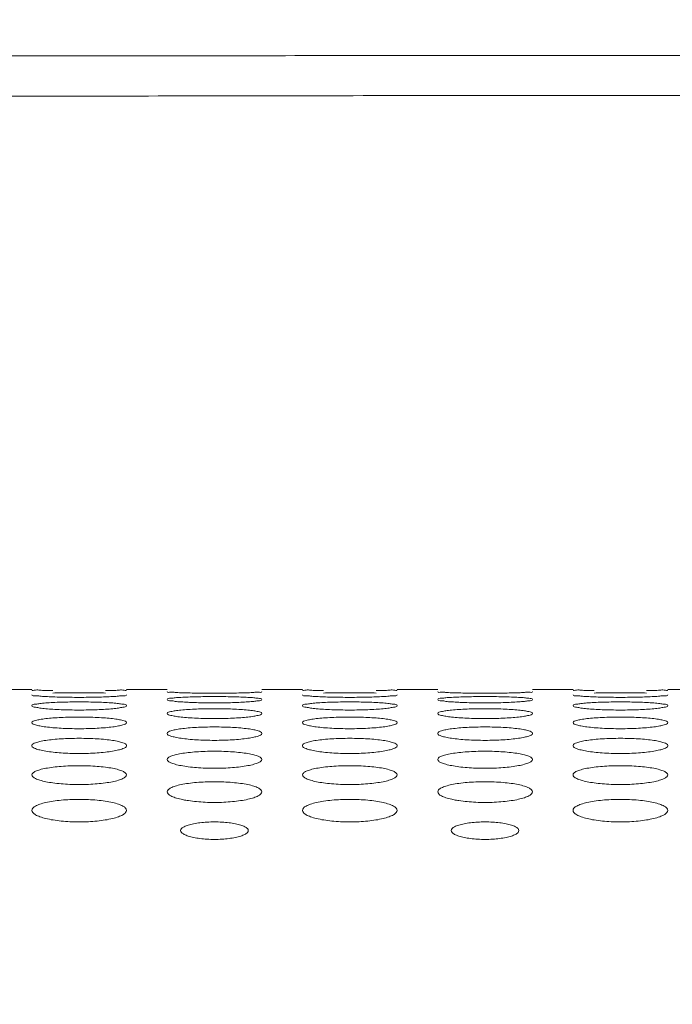
# Model space of a CAD drawing. Units: inches. Extents: x 52 to 202, y 51 to 164.
# Drawn here: x 97 to 98, y 149 to 151 of the extents above; entities that cross this region are included whole.
import ezdxf

# ---------------------------------------------------------------- set-up
doc = ezdxf.new("R2010")
doc.units = ezdxf.units.IN
doc.header["$MEASUREMENT"] = 0
doc.header["$PDMODE"] = 2
doc.header["$PDSIZE"] = 0.02460629350249098
doc.layers.get('0').update_dxf_attribs({"lineweight": 0})
doc.layers.get('Defpoints').update_dxf_attribs({"lineweight": 0})
doc.layers.add('_BLACK_HOLE', color=7, linetype='Continuous', lineweight=0)
doc.layers.add('Layer 658', color=7, linetype='Continuous', lineweight=0)
doc.styles.add('DC_TEXTSTYLE5', font='arial.ttf', dxfattribs={"height": 0.8})
doc.dimstyles.get("Standard").update_dxf_attribs({"dimtxt": 0.18, "dimasz": 0.18, "dimexe": 0.18, "dimexo": 0.0625, "dimgap": 0.09, "dimtad": 0, "dimtih": 1, "dimtoh": 1, "dimdec": 4, "dimzin": 0, "dimdsep": 46, "dimtxsty": 'Standard', "dimcen": 0.09, "dimadec": 0, "dimazin": 0, "dimtfac": 1, "dimtdec": 4, "dimtofl": 0, "dimtmove": 0, "dimatfit": 3, "dimfxl": 1, "dimtolj": 1, "dimtzin": 0, "dimarcsym": 0})

# ---------------------------------------------------------------- blocks, each defined once
blk = doc.blocks.new('*D32')
at = {"layer": 'Defpoints', "color": 0}
for p in [(77.4890640979103, 153.6862425776958), (99.05614018799837, 153.6862425776958), (98.80316019393132, 144.6372382972954)]:
    blk.add_point(p, dxfattribs=at)
at = {"layer": 'Layer 658', "color": 0, "lineweight": -2, "ltscale": 0.1574802784159423}
for p, q in [((97.4890640979103, 153.6862425776958), (77.3890640979103, 153.6862425776958)), ((77.4890640979103, 152.8862425776958), (77.4890640979103, 150.3025404374956)), ((77.4890640979103, 145.4372382972954), (77.4890640979103, 148.0209404374956)), ((97.4890640979103, 144.6372382972954), (77.3890640979103, 144.6372382972954))]:
    blk.add_line(p, q, dxfattribs=at)
at = {"layer": 'Layer 658', "color": 0}
for points in [[(77.62239743124364, 152.8862425776958), (77.35573076457696, 152.8862425776958), (77.4890640979103, 153.6862425776958)], [(77.35573076457696, 145.4372382972954), (77.62239743124364, 145.4372382972954), (77.4890640979103, 144.6372382972954)]]:
    blk.add_solid(points, dxfattribs=at)
at = {"layer": 'Layer 658', "color": 0, "lineweight": 0, "insert": (77.4890640979103, 149.1617404374956), "char_height": 0.8, "attachment_point": 5, "rotation": 90, "style": 'DC_TEXTSTYLE5'}
blk.add_mtext('\\A1;9.05', dxfattribs=at)

msp = doc.modelspace()

# ---------------------------------------------------------------- linework, layer by layer
at = {"color": 7, "linetype": 'Continuous', "lineweight": 0, "ltscale": 0.009842517400996391}
for p, q in [((97.18890618759092, 149.634262404834), (97.2479612919969, 149.634262404834)), ((97.38575653561084, 149.634262404834), (97.44481164001682, 149.634262404834)), ((97.58260688363077, 149.634262404834), (97.64166198803674, 149.634262404834)), ((97.7794572316507, 149.634262404834), (97.83851233605668, 149.634262404834)), ((97.97630757967063, 149.634262404834), (98.0353626840766, 149.634262404834)), ((98.17315792769055, 149.634262404834), (98.23221303209654, 149.634262404834))]:
    msp.add_line(p, q, dxfattribs=at)
for centre, radius, start, end in [((97.49976561682331, 150.0712237099766), 0.4562760324950629, 266.9538675831001, 267.9304863809018), ((97.89346631286317, 150.0712237099845), 0.4562760324950913, 266.9538675831002, 267.9304863810001)]:
    msp.add_arc(centre, radius, start, end, dxfattribs=at)
for points in [[(97.27864557404956, 149.63282705949), (97.27863770172974, 149.6328272228176), (97.2681219306019, 149.6330033747797), (97.25950685258535, 149.6332026778752), (97.25320372843387, 149.6334060937178), (97.2479612919969, 149.6337739163333), (97.2479612919969, 149.6337817903472)], [(97.38575653561084, 149.6337817903472), (97.38575653561084, 149.6337739163333), (97.3804776638831, 149.6334046621512), (97.37419544513621, 149.6332022550879), (97.36563244476899, 149.633004098), (97.3550855516554, 149.6328272991733), (97.35507767933645, 149.632827135805)], [(97.47550068686367, 149.6292522787841), (97.47549281680482, 149.6292525283214), (97.46497640972323, 149.6295867999191), (97.45635997526607, 149.6299789763005), (97.4500555112015, 149.630399053329), (97.44481164001682, 149.6312501024858), (97.44481164001682, 149.6312579764997)], [(97.58260688363077, 149.6312579764997), (97.58260688363077, 149.6312501024858), (97.57732659911595, 149.6303960144951), (97.57104329907797, 149.6299781415054), (97.56247919320708, 149.6295882143282), (97.55193173980672, 149.6292526869961), (97.55192386975104, 149.6292524373588)], [(97.67234627008942, 149.63282705949), (97.6723383977696, 149.6328272228176), (97.66182262664175, 149.6330033747797), (97.6532075486252, 149.6332026778752), (97.64690442447373, 149.6334060937178), (97.64166198803674, 149.6337739163333), (97.64166198803674, 149.6337817903472)], [(97.7794572316507, 149.6337817903472), (97.7794572316507, 149.6337739163333), (97.77417835992296, 149.6334046621512), (97.76789614117607, 149.6332022550879), (97.75933314080885, 149.633004098), (97.74878624769526, 149.6328272991733), (97.7487783753763, 149.632827135805)], [(97.86920138290353, 149.6292522787841), (97.86919351284467, 149.6292525283214), (97.85867710576309, 149.6295867999191), (97.85006067130591, 149.6299789763005), (97.84375620724136, 149.630399053329), (97.83851233605668, 149.6312501024858), (97.83851233605668, 149.6312579764997)], [(97.97630757967063, 149.6312579764997), (97.97630757967063, 149.6312501024858), (97.97102729515579, 149.6303960144951), (97.96474399511783, 149.6299781415054), (97.95617988924694, 149.6295882143282), (97.94563243584656, 149.6292526869961), (97.94562456579088, 149.6292524373588)], [(98.06604696612928, 149.63282705949), (98.06603909380945, 149.6328272228176), (98.05552332268161, 149.6330033747797), (98.04690824466506, 149.6332026778752), (98.04060512051359, 149.6334060937178), (98.0353626840766, 149.6337739163333), (98.0353626840766, 149.6337817903472)], [(98.17315792769055, 149.6337817903472), (98.17315792769055, 149.6337739163333), (98.1678790559628, 149.6334046621512), (98.16159683721592, 149.6332022550879), (98.1530338368487, 149.633004098), (98.14248694373512, 149.6328272991733), (98.14247907141615, 149.632827135805)], [(97.27865806739312, 149.6235093520302), (97.27865020056525, 149.6235096883549), (97.26813277914269, 149.6240023495614), (97.25951414873327, 149.6245877960161), (97.25320751930701, 149.625225009821), (97.2479612919969, 149.6265603966135), (97.2479612919969, 149.6265682706274)], [(97.27864605008095, 149.6291153544615), (97.2786539203281, 149.6291155979882), (97.29056222853616, 149.6293661403561), (97.30333499283198, 149.6295160627622), (97.31683452025047, 149.6295673699708), (97.33040554145553, 149.6295158881324), (97.34322860255857, 149.6293649631123), (97.35505886274142, 149.6291157322458), (97.35506673299253, 149.6291154888473)], [(97.35506662402405, 149.6235096164474), (97.35505875720298, 149.6235092799634), (97.34315092641911, 149.6231393094467), (97.33038020635117, 149.6229103305314), (97.31688395158547, 149.6228305967546), (97.3033163042379, 149.6229105841927), (97.29049554603982, 149.6231410444227), (97.278665934221, 149.6235090157054), (97.27865806739312, 149.6235093520302)], [(97.38575653561084, 149.6265682706274), (97.38575653561084, 149.6265603966135), (97.38047386715957, 149.6252203571764), (97.3741887748228, 149.6245865693944), (97.36562284693659, 149.6240044863011), (97.35507449084513, 149.6235099529315), (97.35506662402405, 149.6235096164474)], [(97.44481164001682, 149.6197079379281), (97.44481164001682, 149.619715811942), (97.4500955548615, 149.6214338938031), (97.45638128464695, 149.6221655424129), (97.46494778329681, 149.6227984916203), (97.47549624477205, 149.6233093194162), (97.4755041118235, 149.6233096504702)], [(97.47551910922158, 149.6155923626233), (97.47551124663397, 149.615592786665), (97.4649924371447, 149.616244234535), (97.45637077305095, 149.617023542551), (97.45006115130256, 149.617878611762), (97.44481164001682, 149.6197000639141), (97.44481164001682, 149.6197079379281)], [(97.55192386975104, 149.6292524373588), (97.55191599969534, 149.6292521877216), (97.54000731083134, 149.6289987647327), (97.5272340001892, 149.6288409194858), (97.5137339452275, 149.6287857846246), (97.50016248145565, 149.6288411006669), (97.48733907437631, 149.6289999708347), (97.47550855692252, 149.6292520292467), (97.47550068686367, 149.6292522787841)], [(97.4755041118235, 149.6233096504702), (97.47551197887495, 149.6233099815242), (97.4874192510506, 149.6236770293377), (97.50018917016598, 149.6238980477982), (97.51368465178226, 149.6239739381113), (97.5272516499725, 149.6238977943259), (97.54007189993446, 149.6236753067239), (97.55190113197139, 149.6233101917851), (97.55190899903008, 149.6233098609032)], [(97.58260688363077, 149.6197079379281), (97.58260688363077, 149.6197000639141), (97.57732085087318, 149.6178723305194), (97.57103325122205, 149.6170219487876), (97.5624647850057, 149.6162471351642), (97.55191518839365, 149.6155931886869), (97.55190732581787, 149.6155927644263)], [(97.55190899903008, 149.6233098609032), (97.55191686608876, 149.6233095300213), (97.56243428628049, 149.6228006700607), (97.57105320213078, 149.6221640730353), (97.57736005276172, 149.6214282509147), (97.58260688363077, 149.619715811942), (97.58260688363077, 149.6197079379281)], [(97.67235876343298, 149.6235093520302), (97.67235089660511, 149.6235096883549), (97.66183347518253, 149.6240023495614), (97.65321484477313, 149.6245877960161), (97.64690821534687, 149.625225009821), (97.64166198803674, 149.6265603966135), (97.64166198803674, 149.6265682706274)], [(97.67234674612081, 149.6291153544615), (97.67235461636795, 149.6291155979882), (97.68426292457602, 149.6293661403561), (97.69703568887184, 149.6295160627622), (97.71053521629032, 149.6295673699708), (97.72410623749539, 149.6295158881324), (97.73692929859843, 149.6293649631123), (97.74875955878127, 149.6291157322458), (97.74876742903237, 149.6291154888473)], [(97.7487673200639, 149.6235096164474), (97.74875945324284, 149.6235092799634), (97.73685162245897, 149.6231393094467), (97.72408090239102, 149.6229103305314), (97.71058464762532, 149.6228305967546), (97.69701700027774, 149.6229105841927), (97.68419624207968, 149.6231410444227), (97.67236663026085, 149.6235090157054), (97.67235876343298, 149.6235093520302)], [(97.7794572316507, 149.6265682706274), (97.7794572316507, 149.6265603966135), (97.77417456319942, 149.6252203571764), (97.76788947086266, 149.6245865693944), (97.75932354297645, 149.6240044863011), (97.74877518688498, 149.6235099529315), (97.7487673200639, 149.6235096164474)], [(97.83851233605668, 149.6197079379281), (97.83851233605668, 149.619715811942), (97.84379625090135, 149.6214338938031), (97.8500819806868, 149.6221655424129), (97.85864847933667, 149.6227984916203), (97.8691969408119, 149.6233093194162), (97.86920480786335, 149.6233096504702)], [(97.86921980526144, 149.6155923626233), (97.86921194267383, 149.615592786665), (97.85869313318456, 149.616244234535), (97.8500714690908, 149.617023542551), (97.84376184734242, 149.617878611762), (97.83851233605668, 149.6197000639141), (97.83851233605668, 149.6197079379281)], [(97.94562456579088, 149.6292524373588), (97.9456166957352, 149.6292521877216), (97.93370800687119, 149.6289987647327), (97.92093469622905, 149.6288409194858), (97.90743464126736, 149.6287857846246), (97.89386317749549, 149.6288411006669), (97.88103977041615, 149.6289999708347), (97.86920925296238, 149.6292520292467), (97.86920138290353, 149.6292522787841)], [(97.86920480786335, 149.6233096504702), (97.8692126749148, 149.6233099815242), (97.88111994709045, 149.6236770293377), (97.89388986620583, 149.6238980477982), (97.90738534782211, 149.6239739381113), (97.92095234601236, 149.6238977943259), (97.93377259597432, 149.6236753067239), (97.94560182801125, 149.6233101917851), (97.94560969506993, 149.6233098609032)], [(97.97630757967063, 149.6197079379281), (97.97630757967063, 149.6197000639141), (97.97102154691304, 149.6178723305194), (97.9647339472619, 149.6170219487876), (97.95616548104556, 149.6162471351642), (97.94561588443351, 149.6155931886869), (97.94560802185772, 149.6155927644263)], [(97.94560969506993, 149.6233098609032), (97.94561756212862, 149.6233095300213), (97.95613498232035, 149.6228006700607), (97.96475389817064, 149.6221640730353), (97.97106074880158, 149.6214282509147), (97.97630757967063, 149.619715811942), (97.97630757967063, 149.6197079379281)], [(98.06605945947284, 149.6235093520302), (98.06605159264497, 149.6235096883549), (98.05553417122239, 149.6240023495614), (98.04691554081299, 149.6245877960161), (98.04060891138673, 149.625225009821), (98.0353626840766, 149.6265603966135), (98.0353626840766, 149.6265682706274)], [(98.06604744216067, 149.6291153544615), (98.0660553124078, 149.6291155979882), (98.07796362061588, 149.6293661403561), (98.0907363849117, 149.6295160627622), (98.10423591233018, 149.6295673699708), (98.11780693353525, 149.6295158881324), (98.13062999463827, 149.6293649631123), (98.14246025482113, 149.6291157322458), (98.14246812507223, 149.6291154888473)], [(98.14246801610376, 149.6235096164474), (98.1424601492827, 149.6235092799634), (98.13055231849883, 149.6231393094467), (98.11778159843088, 149.6229103305314), (98.10428534366518, 149.6228305967546), (98.0907176963176, 149.6229105841927), (98.07789693811954, 149.6231410444227), (98.06606732630071, 149.6235090157054), (98.06605945947284, 149.6235093520302)], [(98.17315792769055, 149.6265682706274), (98.17315792769055, 149.6265603966135), (98.16787525923928, 149.6252203571764), (98.16159016690251, 149.6245865693944), (98.15302423901629, 149.6240044863011), (98.14247588292483, 149.6235099529315), (98.14246801610376, 149.6235096164474)], [(97.2479612919969, 149.6106700271829), (97.2479612919969, 149.6106779011968), (97.25324897270684, 149.6128852961806), (97.25953741769638, 149.6138338680234), (97.2681066397157, 149.6146596891074), (97.27865637568091, 149.6153299322289), (97.27866423850193, 149.6153303519203)], [(97.27868242261582, 149.6054931606755), (97.27867456532597, 149.6054936736002), (97.26815400068108, 149.6063044340778), (97.25952846764335, 149.6072783921983), (97.25321502435251, 149.6083522816027), (97.2479612919969, 149.6106621531689), (97.2479612919969, 149.6106700271829)], [(97.27866423850193, 149.6153303519203), (97.27867210132294, 149.6153307716116), (97.29057797155615, 149.6158145418158), (97.30334402027083, 149.6161067527086), (97.31683398455768, 149.6162072541971), (97.33039549087519, 149.6161064262914), (97.34321190371205, 149.6158122847691), (97.35503973571579, 149.6153310777535), (97.35504759854815, 149.6153306582746)], [(97.35504457072996, 149.6054937389353), (97.35503671345842, 149.6054932257304), (97.34313169722672, 149.6048893877133), (97.3303692295978, 149.6045177748153), (97.31688498146711, 149.6043887302704), (97.30332936287265, 149.6045181457758), (97.29051697179864, 149.6048921237048), (97.27869027990565, 149.6054926477509), (97.27868242261582, 149.6054931606755)], [(97.38575653561084, 149.6106700271829), (97.38575653561084, 149.6106621531689), (97.38046614505899, 149.6083443479903), (97.37417531732198, 149.6072764596869), (97.36560359658672, 149.6063081498722), (97.3550524280015, 149.6054942521401), (97.35504457072996, 149.6054937389353)], [(97.35504759854815, 149.6153306582746), (97.3550554613805, 149.6153302387956), (97.36557426500296, 149.6146625760359), (97.37419630534862, 149.6138319655121), (97.38050622185284, 149.6128779519934), (97.38575653561084, 149.6106779011968), (97.38575653561084, 149.6106700271829)], [(97.44481164001682, 149.5994453353388), (97.44481164001682, 149.5994532093528), (97.45010408669417, 149.6021527530727), (97.45639597313959, 149.603319253558), (97.46496863870141, 149.6043387515812), (97.47551998114531, 149.6051689484518), (97.47552783865262, 149.6051694580341)], [(97.47552783865262, 149.6051694580341), (97.47553569615994, 149.6051699676165), (97.48743978916396, 149.6057707495796), (97.50020093737585, 149.6061342828575), (97.5136839132155, 149.6062594337182), (97.52723846071571, 149.6061338914796), (97.540050009286, 149.6057679729346), (97.55187606201622, 149.6051703965539), (97.55188391953983, 149.605169887223)], [(97.55190732581787, 149.6155927644263), (97.55189946324208, 149.6155923401658), (97.53999285385044, 149.6151055889252), (97.52722574678954, 149.6148053654437), (97.51373476136907, 149.6147009985467), (97.50017239666593, 149.6148056831129), (97.48735531040403, 149.6151078352711), (97.48329645765706, 149.6152449937456), (97.48328858897767, 149.6152452835385)], [(97.55188391953983, 149.605169887223), (97.55189177706346, 149.6051693778922), (97.5624123276163, 149.6043423823364), (97.57103832825236, 149.6033169276609), (97.57735214293679, 149.6021436636891), (97.58260688363077, 149.5994532093528), (97.58260688363077, 149.5994453353388)], [(97.64166198803674, 149.6106700271829), (97.64166198803674, 149.6106779011968), (97.6469496687467, 149.6128852961806), (97.65323811373624, 149.6138338680234), (97.66180733575554, 149.6146596891074), (97.67235707172077, 149.6153299322289), (97.67236493454179, 149.6153303519203)], [(97.67238311865566, 149.6054931606755), (97.67237526136583, 149.6054936736002), (97.66185469672094, 149.6063044340778), (97.65322916368319, 149.6072783921983), (97.64691572039237, 149.6083522816027), (97.64166198803674, 149.6106621531689), (97.64166198803674, 149.6106700271829)], [(97.67236493454179, 149.6153303519203), (97.6723727973628, 149.6153307716116), (97.68427866759599, 149.6158145418158), (97.69704471631069, 149.6161067527086), (97.71053468059753, 149.6162072541971), (97.72409618691505, 149.6161064262914), (97.7369125997519, 149.6158122847691), (97.74874043175564, 149.6153310777535), (97.74874829458801, 149.6153306582746)], [(97.74874526676982, 149.6054937389353), (97.74873740949828, 149.6054932257304), (97.73683239326658, 149.6048893877133), (97.72406992563766, 149.6045177748153), (97.71058567750697, 149.6043887302704), (97.6970300589125, 149.6045181457758), (97.6842176678385, 149.6048921237048), (97.6723909759455, 149.6054926477509), (97.67238311865566, 149.6054931606755)], [(97.7794572316507, 149.6106700271829), (97.7794572316507, 149.6106621531689), (97.77416684109885, 149.6083443479903), (97.76787601336184, 149.6072764596869), (97.75930429262658, 149.6063081498722), (97.74875312404134, 149.6054942521401), (97.74874526676982, 149.6054937389353)], [(97.74874829458801, 149.6153306582746), (97.74875615742036, 149.6153302387956), (97.75927496104282, 149.6146625760359), (97.76789700138848, 149.6138319655121), (97.7742069178927, 149.6128779519934), (97.7794572316507, 149.6106779011968), (97.7794572316507, 149.6106700271829)], [(97.83851233605668, 149.5994453353388), (97.83851233605668, 149.5994532093528), (97.84380478273403, 149.6021527530727), (97.85009666917945, 149.603319253558), (97.85866933474126, 149.6043387515812), (97.86922067718517, 149.6051689484518), (97.86922853469248, 149.6051694580341)], [(97.86922853469248, 149.6051694580341), (97.8692363921998, 149.6051699676165), (97.8811404852038, 149.6057707495796), (97.89390163341571, 149.6061342828575), (97.90738460925535, 149.6062594337182), (97.92093915675557, 149.6061338914796), (97.93375070532586, 149.6057679729346), (97.94557675805608, 149.6051703965539), (97.94558461557969, 149.605169887223)], [(97.94560802185772, 149.6155927644263), (97.94560015928194, 149.6155923401658), (97.9336935498903, 149.6151055889252), (97.92092644282938, 149.6148053654437), (97.90743545740892, 149.6147009985467), (97.89387309270579, 149.6148056831129), (97.88105600644388, 149.6151078352711), (97.87699715369692, 149.6152449937456), (97.87698928501753, 149.6152452835385)], [(97.94558461557969, 149.605169887223), (97.94559247310332, 149.6051693778922), (97.95611302365616, 149.6043423823364), (97.96473902429221, 149.603316927653), (97.97105283897663, 149.6021436636891), (97.97630757967063, 149.5994532093528), (97.97630757967063, 149.5994453353388)], [(98.0353626840766, 149.6106700271829), (98.0353626840766, 149.6106779011968), (98.04065036478656, 149.6128852961806), (98.0469388097761, 149.6138338680234), (98.0555080317954, 149.6146596891074), (98.06605776776063, 149.6153299322289), (98.06606563058165, 149.6153303519203)], [(98.06608381469552, 149.6054931606755), (98.06607595740569, 149.6054936736002), (98.0555553927608, 149.6063044340778), (98.04692985972305, 149.6072783921983), (98.04061641643223, 149.6083522816027), (98.0353626840766, 149.6106621531689), (98.0353626840766, 149.6106700271829)], [(98.06606563058165, 149.6153303519203), (98.06607349340266, 149.6153307716116), (98.07797936363585, 149.6158145418158), (98.09074541235053, 149.6161067527086), (98.10423537663739, 149.6162072541971), (98.11779688295489, 149.6161064262914), (98.13061329579176, 149.6158122847691), (98.1424411277955, 149.6153310777535), (98.14244899062787, 149.6153306582746)], [(98.14244596280966, 149.6054937389353), (98.14243810553812, 149.6054932257304), (98.13053308930644, 149.6048893877133), (98.11777062167752, 149.6045177748153), (98.10428637354683, 149.6043887302704), (98.09073075495236, 149.6045181457758), (98.07791836387835, 149.6048921237048), (98.06609167198536, 149.6054926477509), (98.06608381469552, 149.6054931606755)], [(98.17315792769055, 149.6106700271829), (98.17315792769055, 149.6106621531689), (98.1678675371387, 149.6083443479903), (98.16157670940169, 149.6072764596869), (98.15300498866644, 149.6063081498722), (98.1424538200812, 149.6054942521401), (98.14244596280966, 149.6054937389353)], [(98.14244899062787, 149.6153306582746), (98.1424568534602, 149.6153302387956), (98.15297565708268, 149.6146625760359), (98.16159769742832, 149.6138319655121), (98.16790761393256, 149.6128779519934), (98.17315792769055, 149.6106779011968), (98.17315792769055, 149.6106700271829)], [(97.2479612919969, 149.5860223602411), (97.2479612919969, 149.5860302342551), (97.25325952357842, 149.5892254240175), (97.25955558675516, 149.5906110984912), (97.26813241695379, 149.5918252731308), (97.27868568963, 149.5928160950153), (97.27869354069196, 149.5928166957826)], [(97.27869354069196, 149.5928166957826), (97.27870139175391, 149.5928172965499), (97.29060332024316, 149.5935354532615), (97.30335853168478, 149.5939704732314), (97.31683304868389, 149.5941203221178), (97.33037917307581, 149.5939700268535), (97.34318482896242, 149.593532175341), (97.35500871388048, 149.5928178814305), (97.3550165649648, 149.5928172809557)], [(97.3550165649648, 149.5928172809557), (97.35502441604913, 149.5928166804809), (97.36554706733212, 149.59182969124), (97.37417786095918, 149.590608361051), (97.38049640996535, 149.589214535272), (97.38575653561084, 149.5860302342551), (97.38575653561084, 149.5860223602411)], [(97.47554940282086, 149.5932013215988), (97.47554155193724, 149.5932019246924), (97.46501887377636, 149.5941726548853), (97.45638863976333, 149.5953422518579), (97.45007054270195, 149.5966361766285), (97.44481164001682, 149.5994374613249), (97.44481164001682, 149.5994453353388)], [(97.55187973458018, 149.5932021222364), (97.55187188372315, 149.5932015187971), (97.53996884350168, 149.5924802137268), (97.52721204693445, 149.59203703168), (97.51373600255774, 149.5918832542748), (97.50018858998502, 149.5920374430264), (97.48738191764195, 149.592483413671), (97.47555725370447, 149.5932007185053), (97.47554940282086, 149.5932013215988)], [(97.58260688363077, 149.5994453353388), (97.58260688363077, 149.5994374613249), (97.57731112468646, 149.596626556804), (97.57101634048581, 149.5953400115671), (97.56244064915305, 149.5941772459157), (97.5518875854372, 149.5932027256758), (97.55187973458018, 149.5932021222364)], [(97.64166198803674, 149.5860223602411), (97.64166198803674, 149.5860302342551), (97.64696021961826, 149.5892254240175), (97.65325628279501, 149.5906110984912), (97.66183311299365, 149.5918252731308), (97.67238638566985, 149.5928160950153), (97.67239423673182, 149.5928166957826)], [(97.67239423673182, 149.5928166957826), (97.67240208779377, 149.5928172965499), (97.68430401628302, 149.5935354532615), (97.69705922772464, 149.5939704732314), (97.71053374472375, 149.5941203221178), (97.72407986911567, 149.5939700268535), (97.73688552500228, 149.593532175341), (97.74870940992034, 149.5928178814305), (97.74871726100466, 149.5928172809557)], [(97.74871726100466, 149.5928172809557), (97.74872511208899, 149.5928166804809), (97.75924776337197, 149.59182969124), (97.76787855699904, 149.590608361051), (97.7741971060052, 149.589214535272), (97.7794572316507, 149.5860302342551), (97.7794572316507, 149.5860223602411)], [(97.86925009886072, 149.5932013215988), (97.8692422479771, 149.5932019246924), (97.85871956981622, 149.5941726548853), (97.85008933580319, 149.5953422518579), (97.84377123874181, 149.5966361766285), (97.83851233605668, 149.5994374613249), (97.83851233605668, 149.5994453353388)], [(97.94558043062004, 149.5932021222364), (97.94557257976301, 149.5932015187971), (97.93366953954154, 149.5924802137268), (97.9209127429743, 149.59203703168), (97.90743669859759, 149.5918832542748), (97.89388928602486, 149.5920374430264), (97.88108261368181, 149.592483413671), (97.86925794974432, 149.5932007185053), (97.86925009886072, 149.5932013215988)], [(97.97630757967063, 149.5994453353388), (97.97630757967063, 149.5994374613249), (97.97101182072632, 149.596626556804), (97.96471703652567, 149.5953400115671), (97.95614134519289, 149.5941772459157), (97.94558828147706, 149.5932027256758), (97.94558043062004, 149.5932021222364)], [(98.0353626840766, 149.5860223602411), (98.0353626840766, 149.5860302342551), (98.04066091565812, 149.5892254240175), (98.04695697883486, 149.5906110984912), (98.0555338090335, 149.5918252731308), (98.06608708170971, 149.5928160950153), (98.06609493277168, 149.5928166957826)], [(98.06609493277168, 149.5928166957826), (98.06610278383363, 149.5928172965499), (98.07800471232288, 149.5935354532615), (98.0907599237645, 149.5939704732314), (98.1042344407636, 149.5941203221178), (98.11778056515553, 149.5939700268535), (98.13058622104214, 149.593532175341), (98.14241010596018, 149.5928178814305), (98.14241795704451, 149.5928172809557)], [(98.14241795704451, 149.5928172809557), (98.14242580812883, 149.5928166804809), (98.15294845941183, 149.59182969124), (98.1615792530389, 149.590608361051), (98.16789780204506, 149.589214535272), (98.17315792769055, 149.5860302342551), (98.17315792769055, 149.5860223602411)], [(97.27871866176488, 149.578704092404), (97.2787108184449, 149.5787047869736), (97.26818567926428, 149.5798362780389), (97.25954991624465, 149.5812027068006), (97.25322632944439, 149.5827181378426), (97.2479612919969, 149.5860144862272), (97.2479612919969, 149.5860223602411)], [(97.35501140504473, 149.5787051674116), (97.35500356176186, 149.578704472423), (97.34310289424127, 149.5778652441026), (97.3303528069166, 149.5773502771512), (97.31688643086834, 149.5771717004997), (97.30334867983666, 149.5773507138519), (97.2905487501141, 149.5778688787553), (97.27872650508488, 149.5787033978344), (97.27871866176488, 149.578704092404)], [(97.38575653561084, 149.5860223602411), (97.38575653561084, 149.5860144862272), (97.38045437641605, 149.5827067865932), (97.37415489787003, 149.5812001908405), (97.36557451996354, 149.5798418119667), (97.35501924832761, 149.5787058624002), (97.35501140504473, 149.5787051674116)], [(97.44481164001682, 149.5703872409324), (97.44481164001682, 149.5703951149463), (97.45011669854163, 149.5740901311125), (97.45641768472511, 149.5756964708421), (97.46499940156042, 149.5771065202865), (97.47555491794436, 149.5782587736363), (97.47556276138468, 149.5782594668457)], [(97.47556276138468, 149.5782594668457), (97.475570604825, 149.5782601600552), (97.48746996666877, 149.5790961296122), (97.50021819752143, 149.5796028359907), (97.51368278634962, 149.5797774423833), (97.52721902688558, 149.5796023464003), (97.54001776030135, 149.5790923717548), (97.55183907755848, 149.5782609392832), (97.55184692102873, 149.5782602464125)], [(97.55184692102873, 149.5782602464125), (97.55185476449897, 149.5782595535418), (97.56237985837974, 149.5771117761357), (97.5710162737929, 149.575693334268), (97.57734039790014, 149.57407737721), (97.58260688363077, 149.5703951149463), (97.58260688363077, 149.5703872409324)], [(97.67241935780474, 149.578704092404), (97.67241151448476, 149.5787047869736), (97.66188637530414, 149.5798362780389), (97.65325061228451, 149.5812027068006), (97.64692702548425, 149.5827181378426), (97.64166198803674, 149.5860144862272), (97.64166198803674, 149.5860223602411)], [(97.74871210108459, 149.5787051674116), (97.74870425780172, 149.578704472423), (97.73680359028113, 149.5778652441026), (97.72405350295645, 149.5773502771512), (97.7105871269082, 149.5771717004997), (97.69704937587652, 149.5773507138519), (97.68424944615396, 149.5778688787553), (97.67242720112473, 149.5787033978344), (97.67241935780474, 149.578704092404)], [(97.7794572316507, 149.5860223602411), (97.7794572316507, 149.5860144862272), (97.77415507245591, 149.5827067865932), (97.76785559390989, 149.5812001908405), (97.7592752160034, 149.5798418119667), (97.74871994436747, 149.5787058624002), (97.74871210108459, 149.5787051674116)], [(97.83851233605668, 149.5703872409324), (97.83851233605668, 149.5703951149463), (97.84381739458149, 149.5740901311125), (97.85011838076497, 149.5756964708421), (97.85870009760028, 149.5771065202865), (97.86925561398422, 149.5782587736363), (97.86926345742454, 149.5782594668457)], [(97.86926345742454, 149.5782594668457), (97.86927130086485, 149.5782601600552), (97.88117066270861, 149.5790961296122), (97.89391889356129, 149.5796028359907), (97.90738348238948, 149.5797774423833), (97.92091972292543, 149.5796023464003), (97.93371845634121, 149.5790923717548), (97.94553977359834, 149.5782609392832), (97.94554761706858, 149.5782602464125)], [(97.94554761706858, 149.5782602464125), (97.94555546053883, 149.5782595535418), (97.9560805544196, 149.5771117761357), (97.96471696983276, 149.575693334268), (97.97104109394, 149.57407737721), (97.97630757967063, 149.5703951149463), (97.97630757967063, 149.5703872409324)], [(98.0661200538446, 149.578704092404), (98.06611221052462, 149.5787047869736), (98.055587071344, 149.5798362780389), (98.04695130832435, 149.5812027068006), (98.0406277215241, 149.5827181378426), (98.0353626840766, 149.5860144862272), (98.0353626840766, 149.5860223602411)], [(98.14241279712445, 149.5787051674116), (98.14240495384158, 149.578704472423), (98.13050428632098, 149.5778652441026), (98.11775419899631, 149.5773502771512), (98.10428782294805, 149.5771717004997), (98.09075007191637, 149.5773507138519), (98.07795014219381, 149.5778688787553), (98.06612789716458, 149.5787033978344), (98.0661200538446, 149.578704092404)], [(98.17315792769055, 149.5860223602411), (98.17315792769055, 149.5860144862272), (98.16785576849577, 149.5827067865932), (98.16155628994974, 149.5812001908405), (98.15297591204326, 149.5798418119667), (98.14242064040732, 149.5787058624002), (98.14241279712445, 149.5787051674116)], [(97.2479612919969, 149.5525236847392), (97.2479612919969, 149.5525315587531), (97.25327424706317, 149.5567312907077), (97.2595809155918, 149.558560040181), (97.26816824200847, 149.560167365808), (97.27872630295352, 149.5614819950342), (97.27873413755657, 149.5614827818571)], [(97.27873413755657, 149.5614827818571), (97.27874197215962, 149.5614835686799), (97.29063834737677, 149.5624378660842), (97.30337854489274, 149.5630164952491), (97.31683173769993, 149.5632159299824), (97.33035663816767, 149.5630159759422), (97.3431474179396, 149.5624336520301), (97.35496575423775, 149.5614845847747), (97.35497358888028, 149.561483798345)], [(97.35497358888028, 149.561483798345), (97.35498142352282, 149.5614830119153), (97.36550928752986, 149.5601735149561), (97.3741521487683, 149.5585565155282), (97.38048269427561, 149.5567165925222), (97.38575653561084, 149.5525315587531), (97.38575653561084, 149.5525236847392)], [(97.47559159629925, 149.5619863253465), (97.47558376174446, 149.5619871126497), (97.46505582725598, 149.5632802931565), (97.45641371207249, 149.5648449557067), (97.45008379498235, 149.5665836262245), (97.44481164001682, 149.5703793669185), (97.44481164001682, 149.5703872409324)], [(97.55184094994351, 149.5619877317399), (97.55183311543927, 149.5619869439338), (97.53993523406854, 149.5610292582694), (97.52719290208063, 149.5604422532166), (97.51373765665186, 149.5602387992402), (97.50021101720816, 149.5604426982323), (97.48741885431053, 149.5610332952842), (97.47559943085406, 149.5619855380433), (97.47559159629925, 149.5619863253465)], [(97.58260688363077, 149.5703872409324), (97.58260688363077, 149.5703793669185), (97.57729726667394, 149.5665704852985), (97.57099234440477, 149.5648421955105), (97.56240656416095, 149.5632868437692), (97.55184878444776, 149.561988519546), (97.55184094994351, 149.5619877317399)], [(97.64166198803674, 149.5525236847392), (97.64166198803674, 149.5525315587531), (97.64697494310303, 149.5567312907077), (97.65328161163166, 149.558560040181), (97.66186893804833, 149.560167365808), (97.67242699899337, 149.5614819950342), (97.67243483359643, 149.5614827818571)], [(97.67243483359643, 149.5614827818571), (97.67244266819948, 149.5614835686799), (97.68433904341663, 149.5624378660842), (97.6970792409326, 149.5630164952491), (97.71053243373979, 149.5632159299824), (97.72405733420752, 149.5630159759422), (97.73684811397946, 149.5624336520301), (97.74866645027761, 149.5614845847747), (97.74867428492014, 149.561483798345)], [(97.74867428492014, 149.561483798345), (97.74868211956267, 149.5614830119153), (97.75920998356972, 149.5601735149561), (97.76785284480816, 149.5585565155282), (97.77418339031547, 149.5567165925222), (97.7794572316507, 149.5525315587531), (97.7794572316507, 149.5525236847392)], [(97.86929229233911, 149.5619863253465), (97.86928445778432, 149.5619871126497), (97.85875652329584, 149.5632802931565), (97.85011440811235, 149.5648449557067), (97.8437844910222, 149.5665836262245), (97.83851233605668, 149.5703793669185), (97.83851233605668, 149.5703872409324)], [(97.94554164598337, 149.5619877317399), (97.94553381147912, 149.5619869439338), (97.9336359301084, 149.5610292582694), (97.92089359812049, 149.5604422532166), (97.90743835269171, 149.5602387992402), (97.893911713248, 149.5604426982323), (97.88111955035039, 149.5610332952842), (97.86930012689392, 149.5619855380433), (97.86929229233911, 149.5619863253465)], [(97.97630757967063, 149.5703872409324), (97.97630757967063, 149.5703793669185), (97.9709979627138, 149.5665704852985), (97.96469304044462, 149.5648421955105), (97.9561072602008, 149.5632868437692), (97.9455494804876, 149.561988519546), (97.94554164598337, 149.5619877317399)], [(98.0353626840766, 149.5525236847392), (98.0353626840766, 149.5525315587531), (98.04067563914289, 149.5567312907077), (98.04698230767151, 149.558560040181), (98.05556963408819, 149.560167365808), (98.06612769503323, 149.5614819950342), (98.06613552963628, 149.5614827818571)], [(98.06613552963628, 149.5614827818571), (98.06614336423934, 149.5614835686799), (98.07803973945649, 149.5624378660842), (98.09077993697245, 149.5630164952491), (98.10423312977964, 149.5632159299824), (98.11775803024737, 149.5630159759422), (98.13054881001932, 149.5624336520301), (98.14236714631747, 149.5614845847747), (98.14237498096, 149.561483798345)], [(98.14237498096, 149.561483798345), (98.14238281560253, 149.5614830119153), (98.15291067960958, 149.5601735149561), (98.16155354084802, 149.5585565155282), (98.16788408635533, 149.5567165925222), (98.17315792769055, 149.5525315587531), (98.17315792769055, 149.5525236847392)], [(97.27876681991118, 149.5430303978556), (97.2787589953615, 149.5430312790579), (97.26822794692376, 149.5444872190058), (97.25957866224586, 149.5462517321553), (97.25324156889754, 149.5482156455106), (97.2479612919969, 149.5525158107253), (97.2479612919969, 149.5525236847392)], [(97.38575653561084, 149.5525236847392), (97.38575653561084, 149.5525158107253), (97.38043837309692, 149.5482006416164), (97.37412724416778, 149.5462487563214), (97.36553534615373, 149.5444948644055), (97.35497477330088, 149.5430330782797), (97.35496694881883, 149.5430321964772)], [(97.67246751595104, 149.5430303978556), (97.67245969140136, 149.5430312790579), (97.66192864296362, 149.5444872190058), (97.65327935828572, 149.5462517321553), (97.6469422649374, 149.5482156455106), (97.64166198803674, 149.5525158107253), (97.64166198803674, 149.5525236847392)], [(97.7794572316507, 149.5525236847392), (97.7794572316507, 149.5525158107253), (97.77413906913678, 149.5482006416164), (97.76782794020764, 149.5462487563214), (97.75923604219359, 149.5444948644055), (97.74867546934074, 149.5430330782797), (97.74866764485868, 149.5430321964772)], [(98.0661682119909, 149.5430303978556), (98.06616038744122, 149.5430312790579), (98.05562933900346, 149.5444872190058), (98.04698005432557, 149.5462517321553), (98.04064296097725, 149.5482156455106), (98.0353626840766, 149.5525158107253), (98.0353626840766, 149.5525236847392)], [(98.17315792769055, 149.5525236847392), (98.17315792769055, 149.5525158107253), (98.16783976517664, 149.5482006416164), (98.1615286362475, 149.5462487563214), (98.15293673823345, 149.5444948644055), (98.1423761653806, 149.5430330782797), (98.14236834089854, 149.5430321964772)], [(97.35496694881883, 149.5430321964772), (97.35495912433676, 149.5430313146748), (97.34306446251792, 149.5419545574124), (97.33033094133899, 149.5412952219276), (97.31688828594666, 149.5410668001302), (97.3033742015394, 149.5412956562503), (97.29059082986024, 149.5419589618602), (97.27877464446087, 149.5430295166534), (97.27876681991118, 149.5430303978556)], [(97.44481164001682, 149.5324128803352), (97.44481164001682, 149.5324207543492), (97.44615184808376, 149.5348300839003), (97.45013359359282, 149.5371308313821), (97.45644671904908, 149.5391839968978), (97.46504037878714, 149.5409902088015), (97.47560909457864, 149.5424691810803), (97.48750986658864, 149.5435432817838), (97.50024096755553, 149.5441941083415), (97.51368129851532, 149.5444184542185), (97.52719340836397, 149.5441935743653), (97.53997520201202, 149.5435386370526), (97.55179795293773, 149.5424704797099), (97.56233672224015, 149.5409973100755), (97.57098684761863, 149.5391800915759), (97.57732466727388, 149.5371140944255), (97.58123765087764, 149.5348556982329), (97.58260688363077, 149.5324207543492), (97.58260688363077, 149.5324128803352)], [(97.47564573099535, 149.5218161179124), (97.47563791851378, 149.5218171003721), (97.46510345500083, 149.5234370095205), (97.4564461903799, 149.5254032116154), (97.4501010685059, 149.52759465054), (97.44618274660415, 149.5299380014529), (97.44481164001682, 149.5324050063213), (97.44481164001682, 149.5324128803352)], [(97.58260688363077, 149.5324128803352), (97.58260688363077, 149.5324050063213), (97.58126498070595, 149.5299643975412), (97.5772790525443, 149.527577692977), (97.5709609382467, 149.5254000433249), (97.5623622076122, 149.5234458299595), (97.55179857360869, 149.5218193551725), (97.551790761215, 149.5218183720143)], [(97.74866764485868, 149.5430321964772), (97.74865982037662, 149.5430313146748), (97.73676515855777, 149.5419545574124), (97.72403163737884, 149.5412952219276), (97.7105889819865, 149.5410668001302), (97.69707489757926, 149.5412956562503), (97.6842915259001, 149.5419589618602), (97.67247534050072, 149.5430295166534), (97.67246751595104, 149.5430303978556)], [(97.83851233605668, 149.5324128803352), (97.83851233605668, 149.5324207543492), (97.83985254412362, 149.5348300839003), (97.84383428963268, 149.5371308313821), (97.85014741508893, 149.5391839968978), (97.85874107482698, 149.5409902088015), (97.8693097906185, 149.5424691810803), (97.88121056262848, 149.5435432817838), (97.89394166359538, 149.5441941083415), (97.90738199455517, 149.5444184542185), (97.92089410440381, 149.5441935743653), (97.93367589805187, 149.5435386370526), (97.94549864897759, 149.5424704797099), (97.95603741827999, 149.5409973100755), (97.96468754365848, 149.5391800915759), (97.97102536331373, 149.5371140944255), (97.9749383469175, 149.5348556982329), (97.97630757967063, 149.5324207543492), (97.97630757967063, 149.5324128803352)], [(97.86934642703521, 149.5218161179124), (97.86933861455364, 149.5218171003721), (97.85880415104069, 149.5234370095205), (97.85014688641976, 149.5254032116154), (97.84380176454576, 149.52759465054), (97.83988344264401, 149.5299380014529), (97.83851233605668, 149.5324050063213), (97.83851233605668, 149.5324128803352)], [(97.97630757967063, 149.5324128803352), (97.97630757967063, 149.5324050063213), (97.97496567674581, 149.5299643975412), (97.97097974858416, 149.527577692977), (97.96466163428656, 149.5254000433249), (97.95606290365204, 149.5234458299595), (97.94549926964855, 149.5218193551725), (97.94549145725485, 149.5218183720143)], [(98.14236834089854, 149.5430321964772), (98.14236051641647, 149.5430313146748), (98.13046585459763, 149.5419545574124), (98.1177323334187, 149.5412952219276), (98.10428967802636, 149.5410668001302), (98.09077559361911, 149.5412956562503), (98.07799222193995, 149.5419589618602), (98.06617603654058, 149.5430295166534), (98.0661682119909, 149.5430303978556)], [(97.2479612919969, 149.5100333955995), (97.2479612919969, 149.5100412696134), (97.24930505377955, 149.512715022174), (97.25329338353905, 149.5152680972273), (97.25961375812747, 149.5175479569502), (97.26821447560404, 149.5195548803978), (97.27878627826101, 149.5211986405361), (97.29068314538999, 149.5223924339755), (97.30340407456397, 149.5231157725557), (97.3168300804641, 149.5233651250884), (97.33032795617432, 149.5231152403511), (97.34309972999792, 149.5223873850318), (97.35491861260171, 149.5212002675908), (97.36546074215529, 149.5195629934905), (97.37411894317758, 149.5175436719905), (97.38046489716166, 149.5152492091686), (97.38438431455133, 149.5127428289865), (97.38575653561084, 149.5100412696134), (97.38575653561084, 149.5100333955995)], [(97.551790761215, 149.5218183720143), (97.5517829488213, 149.5218173888561), (97.53989196255102, 149.5206208691741), (97.52716831854303, 149.51988886984), (97.51373970909232, 149.5196353764815), (97.50023961515426, 149.5198892726115), (97.48746605908698, 149.5206256041966), (97.47565354347692, 149.5218151354528), (97.47564573099535, 149.5218161179124)], [(97.64166198803674, 149.5100333955995), (97.64166198803674, 149.5100412696134), (97.64300574981941, 149.512715022174), (97.6469940795789, 149.5152680972273), (97.65331445416733, 149.5175479569502), (97.6619151716439, 149.5195548803978), (97.67248697430087, 149.5211986405361), (97.68438384142985, 149.5223924339755), (97.69710477060383, 149.5231157725557), (97.71053077650396, 149.5233651250884), (97.72402865221417, 149.5231152403511), (97.73680042603777, 149.5223873850318), (97.74861930864157, 149.5212002675908), (97.75916143819515, 149.5195629934905), (97.76781963921744, 149.5175436719905), (97.77416559320152, 149.5152492091686), (97.77808501059118, 149.5127428289865), (97.7794572316507, 149.5100412696134), (97.7794572316507, 149.5100333955995)], [(97.94549145725485, 149.5218183720143), (97.94548364486116, 149.5218173888561), (97.93359265859088, 149.5206208691741), (97.92086901458288, 149.51988886984), (97.90744040513218, 149.5196353764815), (97.89394031119411, 149.5198892726115), (97.88116675512684, 149.5206256041966), (97.86935423951678, 149.5218151354528), (97.86934642703521, 149.5218161179124)], [(98.0353626840766, 149.5100333955995), (98.0353626840766, 149.5100412696134), (98.03670644585927, 149.512715022174), (98.04069477561876, 149.5152680972273), (98.04701515020719, 149.5175479569502), (98.05561586768376, 149.5195548803978), (98.06618767034072, 149.5211986405361), (98.0780845374697, 149.5223924339755), (98.09080546664369, 149.5231157725557), (98.1042314725438, 149.5233651250884), (98.11772934825402, 149.5231152403511), (98.13050112207763, 149.5223873850318), (98.14232000468142, 149.5212002675908), (98.15286213423501, 149.5195629934905), (98.1615203352573, 149.5175436719905), (98.16786628924136, 149.5152492091686), (98.17178570663104, 149.5127428289865), (98.17315792769055, 149.5100412696134), (98.17315792769055, 149.5100333955995)], [(97.27868772150434, 149.4983398911241), (97.2786799225875, 149.4983409760165), (97.26834956736798, 149.5000928351818), (97.25978185759242, 149.5022259332617), (97.25336054841324, 149.5046500340141), (97.24935885093241, 149.5072681289262), (97.2479612919969, 149.5100255215856), (97.2479612919969, 149.5100333955995)], [(97.38575653561084, 149.5100333955995), (97.38575653561084, 149.5100255215856), (97.3843929568879, 149.5073018004223), (97.38032796431153, 149.5046358837575), (97.37388789267216, 149.5022113387139), (97.36533683256202, 149.5000863825534), (97.35494684402974, 149.4983283522443), (97.35493904461269, 149.4983272709538)], [(97.6723884175442, 149.4983398911241), (97.67238061862736, 149.4983409760165), (97.66205026340782, 149.5000928351818), (97.65348255363227, 149.5022259332617), (97.6470612444531, 149.5046500340141), (97.64305954697227, 149.5072681289262), (97.64166198803674, 149.5100255215856), (97.64166198803674, 149.5100333955995)], [(97.7794572316507, 149.5100333955995), (97.7794572316507, 149.5100255215856), (97.77809365292775, 149.5073018004223), (97.77402866035139, 149.5046358837575), (97.767588588712, 149.5022113387139), (97.75903752860188, 149.5000863825534), (97.7486475400696, 149.4983283522443), (97.74863974065255, 149.4983272709538)], [(98.06608911358406, 149.4983398911241), (98.06608131466722, 149.4983409760165), (98.05575095944768, 149.5000928351818), (98.04718324967213, 149.5022259332617), (98.04076194049294, 149.5046500340141), (98.03676024301213, 149.5072681289262), (98.0353626840766, 149.5100255215856), (98.0353626840766, 149.5100333955995)], [(98.17315792769055, 149.5100333955995), (98.17315792769055, 149.5100255215856), (98.17179434896761, 149.5073018004223), (98.16772935639125, 149.5046358837575), (98.16128928475186, 149.5022113387139), (98.15273822464174, 149.5000863825534), (98.14234823610944, 149.4983283522443), (98.14234043669241, 149.4983272709538)], [(97.35493904461269, 149.4983272709538), (97.35493124519566, 149.4983261896633), (97.34313139723466, 149.4970151620378), (97.33037488917918, 149.4962031857065), (97.3168681957151, 149.4959215123152), (97.30328676152033, 149.4962055542178), (97.29045025434955, 149.4970269739169), (97.27869552042117, 149.4983388062317), (97.27868772150434, 149.4983398911241)], [(97.44481164001682, 149.4853610589548), (97.44481164001682, 149.4853689329688), (97.44615937369619, 149.4883111565379), (97.4501550524855, 149.4911197352878), (97.45648348867834, 149.4936288509103), (97.46509198885389, 149.4958385336257), (97.4756671240219, 149.4976484623869), (97.48755959065583, 149.4989627087906), (97.50026925892692, 149.4997589161806), (97.51367947990946, 149.5000333844555), (97.52716168643433, 149.499758403354), (97.53992240569356, 149.4989572820989), (97.55173695092039, 149.4976504631423), (97.56228270742591, 149.495847716167), (97.57094978745401, 149.4936241774861), (97.57730474442023, 149.4910985628124), (97.58123132417045, 149.488340994531), (97.58260688363077, 149.4853689329688), (97.58260688363077, 149.4853610589548)], [(97.74863974065255, 149.4983272709538), (97.74863194123552, 149.4983261896633), (97.73683209327451, 149.4970151620378), (97.72407558521904, 149.4962031857065), (97.71056889175496, 149.4959215123152), (97.69698745756018, 149.4962055542178), (97.68415095038941, 149.4970269739169), (97.67239621646102, 149.4983388062317), (97.6723884175442, 149.4983398911241)], [(97.83851233605668, 149.4853610589548), (97.83851233605668, 149.4853689329688), (97.83986006973605, 149.4883111565379), (97.84385574852534, 149.4911197352878), (97.8501841847182, 149.4936288509103), (97.85879268489374, 149.4958385336257), (97.86936782006174, 149.4976484623869), (97.88126028669569, 149.4989627087906), (97.89396995496678, 149.4997589161806), (97.9073801759493, 149.5000333844555), (97.92086238247418, 149.499758403354), (97.9336231017334, 149.4989572820989), (97.94543764696024, 149.4976504631423), (97.95598340346577, 149.495847716167), (97.96465048349387, 149.4936241774861), (97.97100544046009, 149.4910985628124), (97.9749320202103, 149.488340994531), (97.97630757967063, 149.4853689329688), (97.97630757967063, 149.4853610589548)], [(98.14234043669241, 149.4983272709538), (98.14233263727537, 149.4983261896633), (98.13053278931437, 149.4970151620378), (98.1177762812589, 149.4962031857065), (98.1042695877948, 149.4959215123152), (98.09068815360004, 149.4962055542178), (98.07785164642927, 149.4970269739169), (98.06609691250088, 149.4983388062317), (98.06608911358406, 149.4983398911241)], [(97.2479612919969, 149.4583688225887), (97.2479612919969, 149.4583766966026), (97.24931343476185, 149.4615919307699), (97.25331725755713, 149.4646595650659), (97.25965459070068, 149.4674007951699), (97.26827159864591, 149.4698155157512), (97.27885028749812, 149.471793147875), (97.29073782513322, 149.4732286946206), (97.30343512774574, 149.474098172285), (97.31682810825195, 149.4743978800266), (97.33029322094616, 149.4740976974662), (97.34304185029482, 149.4732229156928), (97.35485156568811, 149.4717955644886), (97.3654011896573, 149.4698258202056), (97.37407794265167, 149.4673957109112), (97.3804427809148, 149.4646359506068), (97.3843772730569, 149.4616236147153), (97.38575653561084, 149.4583766966026), (97.38575653561084, 149.4583688225887)], [(97.46849306648195, 149.4737698012589), (97.46848534217469, 149.4737713293859), (97.4651619684912, 149.4744715002614), (97.45648634652021, 149.4768475213006), (97.45012258076073, 149.4795020322987), (97.44618950484669, 149.4823474101266), (97.44481164001682, 149.4853531849409), (97.44481164001682, 149.4853610589548)], [(97.58260688363077, 149.4853610589548), (97.58260688363077, 149.4853531849409), (97.5812570190385, 149.4823780386313), (97.57725617741575, 149.4794808103036), (97.57092168075975, 149.476843999388), (97.56230714413678, 149.4744829066368), (97.55172888885926, 149.4725215606509), (97.53983895241372, 149.4710818895204), (97.52713831386494, 149.4702033859054), (97.51374214597365, 149.4698993802909), (97.5002742992171, 149.4702036560549), (97.48752344595556, 149.4710871712121), (97.47571185935008, 149.4725182053209), (97.46850079078924, 149.4737682731318), (97.46849306648195, 149.4737698012589)], [(97.64166198803674, 149.4583688225887), (97.64166198803674, 149.4583766966026), (97.6430141308017, 149.4615919307699), (97.64701795359699, 149.4646595650659), (97.65335528674053, 149.4674007951699), (97.66197229468577, 149.4698155157512), (97.67255098353796, 149.471793147875), (97.68443852117306, 149.4732286946206), (97.6971358237856, 149.474098172285), (97.71052880429181, 149.4743978800266), (97.72399391698602, 149.4740976974662), (97.73674254633468, 149.4732229156928), (97.74855226172797, 149.4717955644886), (97.75910188569716, 149.4698258202056), (97.76777863869152, 149.4673957109112), (97.77414347695466, 149.4646359506068), (97.77807796909676, 149.4616236147153), (97.7794572316507, 149.4583766966026), (97.7794572316507, 149.4583688225887)], [(97.86219376252181, 149.4737698012589), (97.86218603821455, 149.4737713293859), (97.85886266453106, 149.4744715002614), (97.85018704256007, 149.4768475213006), (97.84382327680059, 149.4795020322987), (97.83989020088654, 149.4823474101266), (97.83851233605668, 149.4853531849409), (97.83851233605668, 149.4853610589548)], [(97.97630757967063, 149.4853610589548), (97.97630757967063, 149.4853531849409), (97.97495771507836, 149.4823780386313), (97.9709568734556, 149.4794808103036), (97.96462237679961, 149.476843999388), (97.95600784017664, 149.4744829066368), (97.94542958489912, 149.4725215606509), (97.93353964845356, 149.4710818895204), (97.9208390099048, 149.4702033859054), (97.90744284201351, 149.4698993802909), (97.89397499525695, 149.4702036560549), (97.88122414199542, 149.4710871712121), (97.86941255538994, 149.4725182053209), (97.8622014868291, 149.4737682731318), (97.86219376252181, 149.4737698012589)], [(98.0353626840766, 149.4583688225887), (98.0353626840766, 149.4583766966026), (98.03671482684156, 149.4615919307699), (98.04071864963684, 149.4646595650659), (98.04705598278039, 149.4674007951699), (98.05567299072563, 149.4698155157512), (98.06625167957782, 149.471793147875), (98.07813921721292, 149.4732286946206), (98.09083651982546, 149.474098172285), (98.10422950033167, 149.4743978800266), (98.11769461302588, 149.4740976974662), (98.13044324237453, 149.4732229156928), (98.14225295776782, 149.4717955644886), (98.15280258173702, 149.4698258202056), (98.16147933473138, 149.4673957109112), (98.1678441729945, 149.4646359506068), (98.17177866513661, 149.4616236147153), (98.17315792769055, 149.4583766966026), (98.17315792769055, 149.4583688225887)], [(97.38575653561084, 149.4583688225887), (97.38575653561084, 149.4583609485748), (97.38440202458658, 149.4551118053367), (97.38039252326504, 149.4519539377781), (97.3740485853199, 149.4490831336254), (97.36542507849428, 149.4465150150009), (97.35484311590268, 149.4443842550623), (97.34295842118031, 149.4428220972437), (97.33027094158912, 149.4418696579214), (97.3168931577093, 149.4415401795963), (97.30344354257056, 149.4418698237403), (97.29070557439267, 149.4428275952345), (97.27889909208521, 149.4443802589451), (97.2683450417706, 149.4465022082952), (97.259659062865, 149.4490868457112), (97.25328466411588, 149.4519775221427), (97.24934308536126, 149.455079340541), (97.2479612919969, 149.4583609485748), (97.2479612919969, 149.4583688225887)], [(97.7794572316507, 149.4583688225887), (97.7794572316507, 149.4583609485748), (97.77810272062644, 149.4551118053367), (97.7740932193049, 149.4519539377781), (97.76774928135974, 149.4490831336254), (97.75912577453414, 149.4465150150009), (97.74854381194254, 149.4443842550623), (97.73665911722017, 149.4428220972437), (97.72397163762898, 149.4418696579214), (97.71059385374916, 149.4415401795963), (97.69714423861042, 149.4418698237403), (97.68440627043253, 149.4428275952345), (97.67259978812507, 149.4443802589451), (97.66204573781046, 149.4465022082952), (97.65335975890486, 149.4490868457112), (97.64698536015574, 149.4519775221427), (97.64304378140112, 149.455079340541), (97.64166198803674, 149.4583609485748), (97.64166198803674, 149.4583688225887)], [(98.17315792769055, 149.4583688225887), (98.17315792769055, 149.4583609485748), (98.1718034166663, 149.4551118053367), (98.16779391534476, 149.4519539377781), (98.1614499773996, 149.4490831336254), (98.152826470574, 149.4465150150009), (98.1422445079824, 149.4443842550623), (98.13035981326003, 149.4428220972437), (98.11767233366884, 149.4418696579214), (98.10429454978902, 149.4415401795963), (98.09084493465028, 149.4418698237403), (98.07810696647238, 149.4428275952345), (98.06630048416493, 149.4443802589451), (98.0557464338503, 149.4465022082952), (98.04706045494471, 149.4490868457112), (98.0406860561956, 149.4519775221427), (98.03674447744098, 149.455079340541), (98.0353626840766, 149.4583609485748), (98.0353626840766, 149.4583688225887)], [(97.46449667481882, 149.4290266056892), (97.46449667481882, 149.4290344797031), (97.46580581908982, 149.4319301607319), (97.46944360056847, 149.4345453452274), (97.47528529688213, 149.4368935700998), (97.4831829087581, 149.4388767134821), (97.49257078615436, 149.4403450368658), (97.50278677437421, 149.4412330893841), (97.51365788367038, 149.4415401707617), (97.52463513012299, 149.4412328967385), (97.53493248493812, 149.4403348980965), (97.54416502336257, 149.4388907488095), (97.5520884249412, 149.436907725687), (97.55802597383892, 149.4345184868085), (97.5616577109174, 149.4318806579008), (97.56292184882878, 149.4290344797031), (97.56292184882878, 149.4290266056892)], [(97.85819737085868, 149.4290266056892), (97.85819737085868, 149.4290344797031), (97.85950651512968, 149.4319301607319), (97.86314429660833, 149.4345453452274), (97.86898599292199, 149.4368935700998), (97.87688360479795, 149.4388767134821), (97.88627148219422, 149.4403450368658), (97.89648747041406, 149.4412330893841), (97.90735857971022, 149.4415401707617), (97.91833582616285, 149.4412328967385), (97.92863318097798, 149.4403348980965), (97.93786571940241, 149.4388907488095), (97.94578912098105, 149.436907725687), (97.95172666987877, 149.4345184868085), (97.95535840695726, 149.4318806579008), (97.95662254486864, 149.4290344797031), (97.95662254486864, 149.4290266056892)], [(97.56292184882878, 149.4290266056892), (97.56292184882878, 149.4290187316752), (97.56161115461325, 149.4260996181873), (97.55797014904084, 149.4234262965478), (97.55212546138142, 149.4209955718048), (97.54422599818307, 149.4189199489558), (97.53483901131415, 149.4173696811974), (97.52462741368385, 149.4164265171013), (97.51376335877974, 149.4160993199174), (97.50279335516795, 149.416426380873), (97.49250097444614, 149.417379638636), (97.48326951825767, 149.4189038497155), (97.47534290760893, 149.4209791797771), (97.46939971612984, 149.423452614211), (97.46576289798168, 149.4261492241521), (97.46449667481882, 149.4290187316752), (97.46449667481882, 149.4290266056892)], [(97.95662254486864, 149.4290266056892), (97.95662254486864, 149.4290187316752), (97.9553118506531, 149.4260996181873), (97.9516708450807, 149.4234262965478), (97.94582615742127, 149.4209955718048), (97.93792669422292, 149.4189199489558), (97.928539707354, 149.4173696811974), (97.9183281097237, 149.4164265171013), (97.9074640548196, 149.4160993199174), (97.89649405120781, 149.416426380873), (97.886201670486, 149.417379638636), (97.87697021429753, 149.4189038497155), (97.86904360364879, 149.420979179785), (97.8631004121697, 149.423452614211), (97.85946359402152, 149.4261492241521), (97.85819737085868, 149.4290187316752), (97.85819737085868, 149.4290266056892)]]:
    msp.add_spline(points, degree=3, dxfattribs=at)
at = {"layer": '_BLACK_HOLE', "color": 7, "linetype": 'Continuous', "lineweight": 0, "ltscale": 0.009842517400996391}
for points in [[(99.08851204598322, 150.5569092049698), (99.0885041719693, 150.5569092049946), (98.857656958941, 150.5568882637857), (98.62616990494308, 150.5568503483378), (98.39600833951158, 150.5568002865305), (98.16880018431598, 150.5567301201531), (97.94523997421872, 150.5566620524051), (97.72519294316447, 150.5565868659343), (97.50914966974015, 150.5564550805791), (97.29874103529174, 150.5562649837414), (97.0950676123906, 150.5560321293781), (96.89820113252402, 150.5557655061014), (96.70818507813861, 150.5554645254389), (96.52587548371288, 150.5551131591267), (96.35187276274529, 150.5547054678592), (96.18994203336999, 150.554264300119), (96.0466085301436, 150.5538346576282), (95.92574860021384, 150.5534519860004), (95.82480979472419, 150.5531401752145), (95.73998492572352, 150.5529061320641), (95.66818351551164, 150.5527632712627), (95.60758935321873, 150.552737081371), (95.55661098736162, 150.5527616663713), (95.55660311334975, 150.5527616720346)], [(99.08851204598322, 150.499192055899), (99.0885041719693, 150.4991920559252), (98.84538634320582, 150.4991534069395), (98.60232630017698, 150.4990655696056), (98.36093430827287, 150.4989268718031), (98.12274377946834, 150.4987411909643), (97.88837060975433, 150.4985191774803), (97.65773366173238, 150.498244488678), (97.43165680377817, 150.497864253026), (97.2119927002886, 150.497387422932), (96.99957103487426, 150.4968315492578), (96.79446126260565, 150.4962031580728), (96.59710486712837, 150.4955044428571), (96.40877109097461, 150.4947320594615), (96.23062557977941, 150.4939054629447), (96.06279720163884, 150.493061178558), (95.90542758544132, 150.4922316557426), (95.75943019565202, 150.4914871714272), (95.62610635957523, 150.490931539249), (95.50582456382563, 150.4907762610323), (95.50581668981235, 150.4907762642142)]]:
    msp.add_spline(points, degree=3, dxfattribs=at)

# ---------------------------------------------------------------- dimensions: what is measured, and where the dimension line sits
at = {"layer": 'Layer 658', "lineweight": 0, "ltscale": 0.1574802784159423}
dim = msp.add_linear_dim(base=(77.4890640979103, 153.6862425776958), p1=(98.80316019393132, 144.6372382972954), p2=(99.05614018799837, 153.6862425776958), angle=90, dimstyle='Standard', override={"dimtxt": 0.8, "dimasz": 0.8, "dimexe": 0.1, "dimgap": 0.1, "dimtad": 0, "dimjust": 0, "dimtih": 0, "dimtoh": 0, "dimdec": 2, "dimzin": 0, "dimlunit": 2, "dimtxsty": 'DC_TEXTSTYLE5', "dimsah": 0, "dimtol": 0, "dimtfac": 1, "dimtdec": 3, "dimtix": 0, "dimtofl": 1, "dimtmove": 0, "dimfxl": 20, "dimfxlon": 1}, dxfattribs=at)
dim.commit()
dim.dimension.update_dxf_attribs({"geometry": '*D32', "text_midpoint": (77.4890640979103, 149.1617404374956)})

doc.saveas('drawing.dxf')
